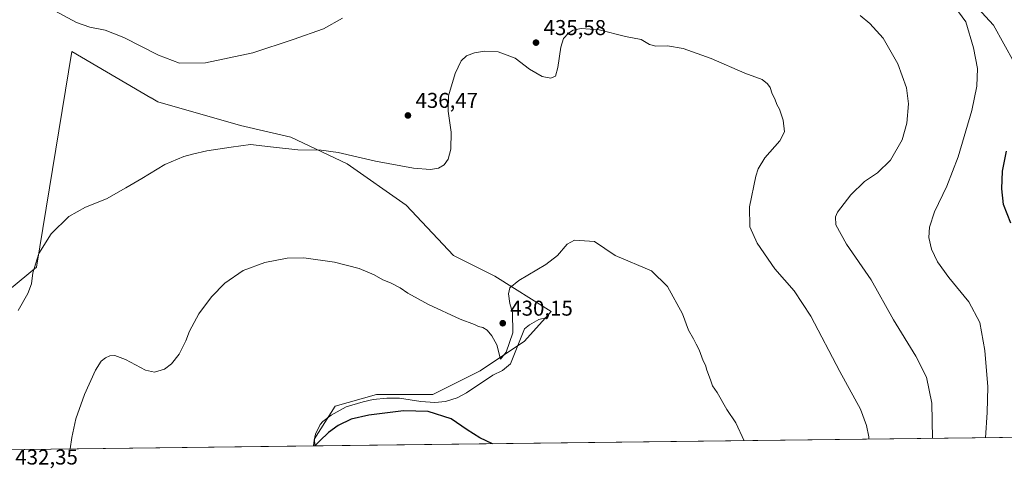
# Model space of a CAD drawing. Units: metres. Extents: x 583710 to 587170, y 4717370 to 4719726.
# Drawn here: x 584864 to 585323, y 4717370 to 4717585 of the extents above; entities that cross this region are included whole.
import ezdxf

# ---------------------------------------------------------------- set-up
doc = ezdxf.new("R2010")
doc.units = ezdxf.units.M
doc.header["$MEASUREMENT"] = 0
for name, color, linetype, lineweight in [('Comarca CxS', 21, 'Continuous', 0), ('Comunidad Autónoma CxS', 142, 'Continuous', 0), ('Corriente natural lineal', 142, 'Continuous', 13), ('Cultivos herbáceos CxS', 92, 'Continuous', 0), ('Cultivos leñosos CxS', 92, 'Continuous', 0), ('Curva de nivel maestra', 30, 'Continuous', 30), ('Curva de nivel normal', 30, 'Continuous', 0), ('Municipio', 91, 'Continuous', 13), ('Municipio CxS', 4, 'Continuous', 0), ('Prado CxS', 92, 'Continuous', 0), ('Provincia CxS', 1, 'Continuous', 0), ('Punto de cota en terreno', 7, 'Continuous', 0), ('Rótulo de punto de cota en terreno', 7, 'Continuous', 0)]:
    doc.layers.add(name, color=color, linetype=linetype, lineweight=lineweight)
doc.styles.add('Style-Arial', font='txt')

# ---------------------------------------------------------------- blocks, each defined once
blk = doc.blocks.new('*U12')
at = {"layer": 'Cultivos herbáceos CxS', "color": 92, "linetype": 'Continuous', "lineweight": 0}
blk.add_polyline3d([(585346.4233999997, 4717390.290300001, 451.3712999999989), (585001.7120000003, 4717386.044299999, 425.2483000000066), (585001.4855000004, 4717389.443499999, 425.466499999995), (585011.1391000003, 4717404.613299999, 425.9048000000039), (585030.4452999998, 4717410.129899999, 426.0776999999944), (585056.6480999999, 4717410.1295, 426.8932000000059), (585078.7133, 4717421.162900001, 428.7103000000062), (585099.3986000001, 4717434.952299999, 428.9787999999971), (585111.8109999998, 4717448.7421, 428.9928999999975), (585085.6092999997, 4717465.2905, 431.1278000000021), (585066.3022999996, 4717474.945900001, 431.9652999999962), (585044.2380999997, 4717498.3891, 433.4305000000023), (585016.6573000001, 4717517.696699999, 434.5751000000019), (584990.4546999997, 4717530.1095, 435.7214999999997), (584967.0113000004, 4717535.6251, 436.3617999999988), (584928.3979000002, 4717546.6579, 437.6064999999944), (584925.2674000004, 4717548.493600001, 437.6808000000019), (584925.2616999998, 4717548.496900001, 437.6808000000019), (584925.2560999999, 4717548.500200001, 437.6808000000019), (584888.4055000005, 4717570.102700001, 439.0525999999954), (584871.8545000004, 4717469.431299999, 435.5054999999993), (584824.9666999998, 4717430.8179, 436.8635999999969)], dxfattribs=at)
blk = doc.blocks.new('5PATER')
at = {"layer": 'Prado CxS', "linetype": 'Continuous', "lineweight": 0}
h = blk.add_hatch(color=51, dxfattribs=at)
edge = h.paths.add_edge_path()
edge.add_ellipse((0, 0), major_axis=(-0.1095731443231308, -0.1110710700762829), ratio=0.9994222409660322, start_angle=0, end_angle=360)

msp = doc.modelspace()

# ---------------------------------------------------------------- linework, layer by layer
at = {"layer": 'Comarca CxS', "color": 21, "linetype": 'Continuous', "lineweight": 0, "flags": 128}
msp.add_lwpolyline([(585347.6439668573, 4717390.305309304), (583738.1100006319, 4717370.479982797), (583710.21000063, 4719683.779982769), (584074.6397831038, 4719688.267120059), (587126.9900006572, 4719725.849982771), (587156.0300006565, 4717412.579982796)], close=True, dxfattribs=at)
at = {"layer": 'Comunidad Autónoma CxS', "color": 142, "linetype": 'Continuous', "lineweight": 0, "flags": 128}
msp.add_lwpolyline([(585347.6439668573, 4717390.305309304), (583738.1100006319, 4717370.479982797), (583710.21000063, 4719683.779982769), (584074.6397831038, 4719688.267120059), (587126.9900006572, 4719725.849982771), (587156.0300006565, 4717412.579982796)], close=True, dxfattribs=at)
at = {"layer": 'Corriente natural lineal', "color": 142, "linetype": 'Continuous', "lineweight": 13}
msp.add_polyline3d([(585110.0401, 4717446.030099999, 428.9088999999949), (585106.1101000002, 4717445.040100001, 428.8959999999934), (585101.8201000001, 4717442.4901, 429.1146000000008), (585099.3901000004, 4717440.640100001, 429.3812000000034), (585092.8101000004, 4717424.390100001, 428.9385000000038), (585089.1700999998, 4717421.2301, 428.7203000000009), (585084.6001000004, 4717419.040100001, 428.4429999999993), (585072.4200999998, 4717410.850099999, 427.1919999999955), (585067.9501, 4717408.540100001, 426.9110999999976), (585062.5401, 4717406.800100001, 426.5182000000059), (585057.6001000004, 4717406.300100001, 426.449099999998), (585051.0301000001, 4717406.8201, 426.3573999999935), (585041.1101000002, 4717408.350099999, 426.2701999999991), (585035.1801000005, 4717408.290100001, 426.0047999999952), (585028.8901000004, 4717407.670100001, 425.9303000000073), (585024.2100999998, 4717406.6801, 425.8932000000059), (585016.3400999998, 4717404.3301, 425.6953999999969), (585009.2401000002, 4717400.4901, 425.7002999999968), (585005.3201000001, 4717397.4301, 425.6349000000046), (585004.2100999998, 4717396.110099999, 425.6263000000035), (585001.9200999998, 4717391.5801, 425.5739999999933), (585001.2901, 4717388.7401, 425.4418000000006), (585000.9807000002, 4717386.035300001, 425.343200000003)], dxfattribs=at)
at = {"layer": 'Cultivos herbáceos CxS', "color": 92, "linetype": 'Continuous', "lineweight": 0, "extrusion": (-0.0755541297050203, -0.000930641791490897, 0.9971412675194888), "elevation": -48165.45919665596, "flags": 128}
msp.add_lwpolyline([(-4709822.977863238, 641599.0927922089), (-4709822.977863239, 641253.3669052195)], dxfattribs=at)
at = {"layer": 'Cultivos herbáceos CxS', "color": 92, "linetype": 'Continuous', "lineweight": 0}
msp.add_polyline3d([(585001.7120000003, 4717386.044399999, 425.2483000000066), (585001.4855000004, 4717389.443499999, 425.466499999995), (585011.1391000003, 4717404.613299999, 425.9048000000039), (585030.4452999998, 4717410.129899999, 426.0776999999944), (585056.6480999999, 4717410.1295, 426.8932000000059), (585078.7133, 4717421.162900001, 428.7103000000062), (585099.3986000001, 4717434.952299999, 428.9787999999971), (585111.8109999998, 4717448.7421, 428.9928999999975), (585085.6092999997, 4717465.2905, 431.1278000000021), (585066.3022999996, 4717474.945900001, 431.9652999999962), (585044.2380999997, 4717498.3891, 433.4305000000023), (585016.6573000001, 4717517.696699999, 434.5751000000019), (584990.4546999997, 4717530.1095, 435.7214999999997), (584967.0113000004, 4717535.6251, 436.3617999999988), (584928.3979000002, 4717546.6579, 437.6064999999944), (584925.2674000004, 4717548.493600001, 437.6808000000019), (584925.2616999998, 4717548.496900001, 437.6808000000019), (584925.2560999999, 4717548.500200001, 437.6808000000019), (584888.4055000005, 4717570.102700001, 439.0525999999954), (584871.8545000004, 4717469.431299999, 435.5054999999993), (584824.9666999998, 4717430.8179, 436.8635999999969), (584780.8359000003, 4717383.931500001, 432.6021000000038), (584780.3356999997, 4717383.317600001, 432.5620000000054)], dxfattribs=at)
at = {"layer": 'Cultivos leñosos CxS', "color": 92, "linetype": 'Continuous', "lineweight": 0, "extrusion": (0.03269433914409402, 0.0004027131121459743, 0.9994653160615832), "elevation": 21451.08944992568, "flags": 128}
msp.add_lwpolyline([(4709822.99860135, -642700.9467765312), (4709822.99860135, -642480.166891432)], dxfattribs=at)
at = {"layer": 'Cultivos leñosos CxS', "color": 92, "linetype": 'Continuous', "lineweight": 0, "extrusion": (0.1286705349677082, 0.001583528943512279, 0.9916861327391894), "elevation": 83164.31342101608, "flags": 128}
msp.add_lwpolyline([(4709829.857616798, -637608.5665280691), (4709829.857616798, -637607.8290413235)], dxfattribs=at)
at = {"layer": 'Cultivos leñosos CxS', "color": 92, "linetype": 'Continuous', "lineweight": 0}
msp.add_polyline3d([(585001.7120000003, 4717386.044299999, 425.2483000000066), (584780.3355999999, 4717383.317500001, 432.5620000000054), (584780.8359000003, 4717383.931500001, 432.6021000000038), (584824.9666999998, 4717430.8179, 436.8635999999969), (584871.8545000004, 4717469.431299999, 435.5054999999993), (584888.4055000005, 4717570.102700001, 439.0525999999954), (584925.2560999999, 4717548.500200001, 437.6808000000019), (584925.2616999998, 4717548.496900001, 437.6808000000019), (584925.2674000004, 4717548.493600001, 437.6808000000019), (584928.3979000002, 4717546.6579, 437.6064999999944), (584967.0113000004, 4717535.6251, 436.3617999999988), (584990.4546999997, 4717530.1095, 435.7214999999997), (585016.6573000001, 4717517.696699999, 434.5751000000019), (585044.2380999997, 4717498.3891, 433.4305000000023), (585066.3022999996, 4717474.945900001, 431.9652999999962), (585085.6092999997, 4717465.2905, 431.1278000000021), (585111.8109999998, 4717448.7421, 428.9928999999975), (585099.3986000001, 4717434.952299999, 428.9787999999971), (585078.7133, 4717421.162900001, 428.7103000000062), (585056.6480999999, 4717410.1295, 426.8932000000059), (585030.4452999998, 4717410.129899999, 426.0776999999944), (585011.1391000003, 4717404.613299999, 425.9048000000039), (585001.4855000004, 4717389.443499999, 425.466499999995)], close=True, dxfattribs=at)
msp.add_polyline3d([(585001.7120000003, 4717386.044399999, 425.2483000000066), (585001.4855000004, 4717389.443499999, 425.466499999995), (585011.1391000003, 4717404.613299999, 425.9048000000039), (585030.4452999998, 4717410.129899999, 426.0776999999944), (585056.6480999999, 4717410.1295, 426.8932000000059), (585078.7133, 4717421.162900001, 428.7103000000062), (585099.3986000001, 4717434.952299999, 428.9787999999971), (585111.8109999998, 4717448.7421, 428.9928999999975), (585085.6092999997, 4717465.2905, 431.1278000000021), (585066.3022999996, 4717474.945900001, 431.9652999999962), (585044.2380999997, 4717498.3891, 433.4305000000023), (585016.6573000001, 4717517.696699999, 434.5751000000019), (584990.4546999997, 4717530.1095, 435.7214999999997), (584967.0113000004, 4717535.6251, 436.3617999999988), (584928.3979000002, 4717546.6579, 437.6064999999944), (584925.2674000004, 4717548.493600001, 437.6808000000019), (584925.2616999998, 4717548.496900001, 437.6808000000019), (584925.2560999999, 4717548.500200001, 437.6808000000019), (584888.4055000005, 4717570.102700001, 439.0525999999954), (584871.8545000004, 4717469.431299999, 435.5054999999993), (584824.9666999998, 4717430.8179, 436.8635999999969), (584780.8359000003, 4717383.931500001, 432.6021000000038), (584780.3356999997, 4717383.317600001, 432.5620000000054)], dxfattribs=at)
at = {"layer": 'Curva de nivel maestra', "color": 30, "linetype": 'Continuous', "lineweight": 30, "flags": 128}
for points, elevation in [([(585326.0999999996, 4717490.030099999), (585322.7599999999, 4717498.7401), (585321.9199999999, 4717506.030099999), (585322.3300000001, 4717514.290100001), (585324.2199999997, 4717523.600099999)], 450), ([(585084.5335999997, 4717387.0647), (585078.5300000003, 4717389.780099999), (585072.7100000001, 4717393.5101), (585065.1900000004, 4717398.770099999), (585054.5, 4717402.1801), (585043.0300000003, 4717402.420100001), (585026.8300000001, 4717400.4101), (585018.6299999999, 4717398.4901), (585012.4900000002, 4717395.640100001), (585008.0099999999, 4717392.340100001), (585004.0199999996, 4717388.380100001), (585001.6930999998, 4717386.044299999)], 425)]:
    msp.add_lwpolyline(points, dxfattribs=dict(at, elevation=elevation))
at = {"layer": 'Curva de nivel normal', "color": 30, "linetype": 'Continuous', "lineweight": 0, "flags": 128}
for points, elevation in [([(585298.2999999998, 4717593.220100001), (585305.2400000002, 4717583.9101), (585308.7599999999, 4717571.8201), (585310.6399999997, 4717562.110099999), (585310.3899999997, 4717553.920100001), (585308, 4717542.590100001), (585301.6799999997, 4717520.920100001), (585296.4100000003, 4717507.2501), (585290.6500000004, 4717495.2501), (585288.2300000004, 4717488.200099999), (585287.9199999999, 4717483.370100001), (585289.1200000001, 4717477.870100001), (585291.9600000001, 4717471.9101), (585297.25, 4717464.6501), (585306.6500000004, 4717453.370100001), (585311.7100000001, 4717443.590100001), (585314.1299999999, 4717430.6501), (585315.3799999999, 4717413.600099999), (585315.1900000004, 4717401.600099999), (585314.3716000002, 4717389.895600001)], 445), ([(584880.4400000004, 4717589.140100001), (584890.5899999999, 4717583.6601), (584896.7400000002, 4717581.460100001), (584903.9100000003, 4717580.110099999), (584912.5899999999, 4717576.700099999), (584928.75, 4717568.420100001), (584938.54, 4717564.6601), (584950.6900000004, 4717564.7401), (584972.7100000001, 4717569.460100001), (584991.5499999998, 4717575.670100001), (585005.7000000002, 4717580.690099999), (585014.5499999998, 4717585.6801)], 440), ([(585256, 4717586.920100001), (585260.4400000004, 4717583.2401), (585266.6699999999, 4717576.3301), (585273.5, 4717564.360099999), (585277.4900000002, 4717553.100099999), (585278.3899999997, 4717545.670100001), (585277.6600000003, 4717536.690099999), (585275.4500000002, 4717528.960100001), (585270.0300000003, 4717519.3201), (585263.9800000004, 4717513.520099999), (585257.9199999999, 4717509.4801), (585251.5, 4717503.290100001), (585245.4199999999, 4717495.0801), (585244.4800000004, 4717493.0001), (585244.5800000001, 4717489.290100001), (585249.5300000003, 4717480.220100001), (585261.0199999996, 4717463.630100001), (585271.5300000003, 4717444.9101), (585281.8799999999, 4717427.9301), (585286.8300000001, 4717418.210100001), (585289.2800000003, 4717405.970100001), (585289.6862000005, 4717389.591499999)], 440), ([(585260.0171999997, 4717389.226100001), (585259.8899999997, 4717390.2601), (585258.9299999997, 4717395.5601), (585256.0599999996, 4717403.2601), (585246.4400000004, 4717420.7601), (585232.9100000003, 4717446.5601), (585225.1100000005, 4717458.370100001), (585216.2000000002, 4717468.6601), (585207.8799999999, 4717480.610099999), (585204.4900000002, 4717488.2501), (585204.3600000005, 4717497.590100001), (585207.2199999997, 4717511.920100001), (585208.3399999999, 4717515.350099999), (585211.4299999997, 4717520.5601), (585218.54, 4717528.4901), (585220.6600000003, 4717532.590100001), (585219.9500000002, 4717538.040100001), (585218.2400000002, 4717543.120100001), (585217.0800000001, 4717545.3301), (585216.1399999997, 4717547.950099999), (585214.8499999996, 4717550.300100001), (585213.9100000003, 4717553.380100001), (585212.7100000001, 4717554.970100001), (585210.2599999999, 4717557.020099999), (585202.1299999999, 4717560.0601), (585186.4199999999, 4717566.840100001), (585173.4299999997, 4717571.520099999), (585166.04, 4717572.7601), (585160.6699999999, 4717572.530099999), (585157.7000000002, 4717573.440099999), (585153.7800000003, 4717575.630100001), (585146.54, 4717577.090100001), (585134.2199999997, 4717580.200099999), (585125.8200000003, 4717580.770099999), (585122.1699999999, 4717580.120100001), (585119.8799999999, 4717578.710100001), (585117.54, 4717576.100099999), (585116.2999999998, 4717572.0601), (585114.9900000002, 4717562.5701), (585113.8200000003, 4717558.630100001), (585111.6799999997, 4717557.620100001), (585107.6299999999, 4717558.440099999), (585101.6699999999, 4717561.9101), (585095.1299999999, 4717567.030099999), (585087.0599999996, 4717569.960100001), (585080.7999999998, 4717570.3201), (585076.0999999996, 4717569.530099999), (585072.3399999999, 4717568.020099999), (585069.8799999999, 4717565.700099999), (585067.0199999996, 4717559.770099999), (585064, 4717549.360099999), (585063.7999999998, 4717542.2301), (585065.1799999997, 4717532.5001), (585065.1100000005, 4717524.540100001), (585063.8899999997, 4717519.890100001), (585061.9400000004, 4717517.170100001), (585059.3799999999, 4717515.610099999), (585055.5999999996, 4717514.9801), (585047.6799999997, 4717515.7301), (585029.9699999997, 4717518.9001), (585012.5099999999, 4717522.9101), (585004.6399999997, 4717524.040100001), (584993.6900000004, 4717524.2401), (584980.9400000004, 4717525.600099999), (584971.5899999999, 4717526.7601), (584962.5700000003, 4717525.470100001), (584951.2599999999, 4717523.8101), (584944.6500000004, 4717522.1601), (584940.5700000003, 4717521.120100001), (584931.7800000003, 4717517.350099999), (584921.0499999998, 4717510.8301), (584913.5, 4717506.5601), (584904.5899999999, 4717501.280099999), (584894.7400000002, 4717497.4301), (584887.0199999996, 4717493.0601), (584878.6799999997, 4717485.100099999), (584872.9199999999, 4717475.800100001), (584870.1600000003, 4717466.850099999), (584869.4800000004, 4717461.640100001), (584867.8499999996, 4717457.1801), (584863.2699999996, 4717449.280099999)], 435), ([(585201.8218, 4717388.509299999), (585197.8799999999, 4717396.7601), (585193.7300000004, 4717402.9901), (585189.2400000002, 4717411.020099999), (585187.1399999997, 4717414.120100001), (585186.1799999997, 4717416.960100001), (585184.4199999999, 4717421.350099999), (585183.8099999996, 4717423.7401), (585182.6799999997, 4717425.8301), (585180.7999999998, 4717430.960100001), (585179.4100000003, 4717433.4801), (585178.1799999997, 4717436.100099999), (585175.9500000002, 4717440.120100001), (585173.1399999997, 4717447.720100001), (585166.04, 4717460.4301), (585158.6100000005, 4717467.710100001), (585141.7100000001, 4717474.960100001), (585132.0099999999, 4717481.460100001), (585122.6799999997, 4717482.040100001), (585119.3700000001, 4717480.270099999), (585114.7999999998, 4717474.870100001), (585109.3700000001, 4717470.7301), (585096.7400000002, 4717463.290100001), (585092.5599999996, 4717459.860099999), (585091.9299999997, 4717457.030099999), (585092.5599999996, 4717452.530099999), (585093.8700000001, 4717448.380100001), (585093.9600000001, 4717438.870100001), (585090.9199999999, 4717429.840100001), (585088.2300000004, 4717426.4901), (585086.5099999999, 4717433.170100001), (585084.1500000004, 4717437.440099999), (585082.0099999999, 4717440.0101), (585079.9800000004, 4717441.280099999), (585078.0199999996, 4717441.850099999), (585076.1500000004, 4717442.7301), (585069.3700000001, 4717445.140100001), (585054.6500000004, 4717452.0101), (585045.0700000003, 4717457.3201), (585041.5099999999, 4717459.7501), (585036.9199999999, 4717462.170100001), (585033.3200000003, 4717463.5701), (585029.3200000003, 4717465.9001), (585022.2699999996, 4717468.840100001), (585010.8799999999, 4717471.780099999), (584996.5300000003, 4717473.780099999), (584988.7300000004, 4717473.690099999), (584978.3499999996, 4717471.700099999), (584968.2000000002, 4717467.9901), (584959.6399999997, 4717462.020099999), (584953.4000000004, 4717455.590100001), (584947.5700000003, 4717447.6801), (584943.2699999996, 4717439.620100001), (584941.5099999999, 4717435.0801), (584938.3899999997, 4717428.850099999), (584934.8799999999, 4717424.300100001), (584931.5, 4717421.840100001), (584926.8899999997, 4717420.4301), (584922.6500000004, 4717421.470100001), (584913.4199999999, 4717426.380100001), (584908.3499999996, 4717428.290100001), (584906.0199999996, 4717428.1501), (584904.0199999996, 4717427.120100001), (584902.0199999996, 4717425.540100001), (584899.3499999996, 4717421.350099999), (584894.2999999998, 4717410.0801), (584890.2400000002, 4717398.7401), (584888.3899999997, 4717389.960100001), (584887.5323999999, 4717384.638)], 430)]:
    msp.add_lwpolyline(points, dxfattribs=dict(at, elevation=elevation))
at = {"layer": 'Municipio', "color": 91, "linetype": 'Continuous', "lineweight": 13, "flags": 128}
msp.add_lwpolyline([(584851.154000001, 4717906.968000002), (584901.5930000015, 4717861.035000003), (584920.1900000018, 4717841.661999999), (584960.2420000016, 4717794.845000002), (584983.4850000015, 4717769.559999999), (585017.3640000013, 4717739.807000002), (585037.0400000003, 4717728.871), (585049.6020000018, 4717723.240000002), (585084.659, 4717707.556000002), (585131.8640000008, 4717687.839999998), (585177.1660000009, 4717669.117000002), (585179.0680000007, 4717668.295), (585184.025000002, 4717666.154), (585186.4090000021, 4717665.124000002), (585208.9820000015, 4717655.418999998), (585225.3210000019, 4717648.395999999), (585239.793, 4717640.027000002), (585246.1130000011, 4717636.410000001), (585253.1630000008, 4717631.469000002), (585275.9310000008, 4717617.314999998), (585300.8090000009, 4717598.644), (585310.7710000006, 4717590.297999999), (585318.0760000013, 4717582.408000002), (585337.3870000021, 4717547.595000003)], dxfattribs=at)
msp.add_lwpolyline([(584851.154000001, 4717906.968000002), (584901.5930000015, 4717861.035000003), (584920.1900000018, 4717841.661999999), (584960.2420000016, 4717794.845000002), (584983.4850000015, 4717769.559999999), (585017.3640000013, 4717739.807000002), (585037.0400000003, 4717728.871), (585049.6020000018, 4717723.240000002), (585084.659, 4717707.556000002), (585131.8640000008, 4717687.839999998), (585177.1660000009, 4717669.117000002), (585179.0680000007, 4717668.295), (585184.025000002, 4717666.154), (585186.4090000021, 4717665.124000002), (585208.9820000015, 4717655.418999998), (585225.3210000019, 4717648.395999999), (585239.793, 4717640.027000002), (585246.1130000011, 4717636.410000001), (585253.1630000008, 4717631.469000002), (585275.9310000008, 4717617.314999998), (585300.8090000009, 4717598.644), (585310.7710000006, 4717590.297999999), (585318.0760000013, 4717582.408000002), (585337.3870000021, 4717547.595000003)], dxfattribs=at)
at = {"layer": 'Municipio CxS', "color": 4, "linetype": 'Continuous', "lineweight": 0, "flags": 128}
for points in [[(584851.1540000006, 4717906.968), (584901.5930000008, 4717861.035000001), (584920.1900000012, 4717841.662), (584960.2419999987, 4717794.845000001), (584983.485000001, 4717769.56), (585017.3640000008, 4717739.807000001), (585037.0399999998, 4717728.870999999), (585049.601999999, 4717723.24), (585084.6589999994, 4717707.556000001), (585131.8640000002, 4717687.84), (585177.1660000006, 4717669.117000001), (585179.0680000001, 4717668.295), (585184.0250000014, 4717666.153999999), (585186.4089999992, 4717665.124000001), (585208.9820000009, 4717655.418999999), (585225.3210000013, 4717648.396000001), (585239.7929999994, 4717640.027000001), (585246.1130000005, 4717636.41), (585253.1630000002, 4717631.469000001), (585275.9310000002, 4717617.314999999), (585300.8090000004, 4717598.643999999), (585310.771, 4717590.298000001), (585318.0760000007, 4717582.408000001), (585337.3869999992, 4717547.595000002)], [(585337.3869999992, 4717547.595000002), (585318.0760000007, 4717582.408000001), (585310.771, 4717590.298000001), (585300.8090000004, 4717598.643999999), (585275.9310000002, 4717617.314999999), (585253.1630000002, 4717631.469000001), (585246.1130000005, 4717636.41), (585239.7929999994, 4717640.027000001), (585225.3210000013, 4717648.396000001), (585208.9820000009, 4717655.418999999), (585186.4089999992, 4717665.124000001), (585184.0250000014, 4717666.153999999), (585179.0680000001, 4717668.295), (585177.1660000006, 4717669.117000001), (585131.8640000002, 4717687.84), (585084.6589999994, 4717707.556000001), (585049.601999999, 4717723.24), (585037.0399999998, 4717728.870999999), (585017.3640000008, 4717739.807000001), (584983.485000001, 4717769.56), (584960.2419999987, 4717794.845000001), (584920.1900000012, 4717841.662), (584901.5930000008, 4717861.035000001), (584851.1540000006, 4717906.968)], [(585347.6439668573, 4717390.305309304), (583738.1100006319, 4717370.479982797)]]:
    msp.add_lwpolyline(points, dxfattribs=at)
at = {"layer": 'Provincia CxS', "color": 1, "linetype": 'Continuous', "lineweight": 0, "flags": 128}
msp.add_lwpolyline([(585347.6439668573, 4717390.305309304), (583738.1100006319, 4717370.479982797), (583710.21000063, 4719683.779982769), (584074.6397831038, 4719688.267120059), (587126.9900006572, 4719725.849982771), (587156.0300006565, 4717412.579982796)], close=True, dxfattribs=at)

# ---------------------------------------------------------------- block references
at = {"layer": 'Cultivos herbáceos CxS', "color": 92, "linetype": 'Continuous', "lineweight": 0}
msp.add_blockref('*U12', (0, 0), dxfattribs=at)
at = {"layer": 'Punto de cota en terreno', "color": 7, "linetype": 'Continuous', "lineweight": 0, "xscale": 10, "yscale": 10, "zscale": 10}
for p in [(585104.7800000003, 4717574.24, 435.5800000000018), (585045.0599999996, 4717540.26, 436.4700000000012), (585089.2699999996, 4717443.310000001, 430.1499999999942)]:
    msp.add_blockref('5PATER', p, dxfattribs=at)

# ---------------------------------------------------------------- texts
at = {"layer": 'Rótulo de punto de cota en terreno', "color": 7, "linetype": 'Continuous', "lineweight": 0, "style": 'Style-Arial'}
for s, p in [('435,58', (585108.3077999996, 4717577.7678)), ('436,47', (585048.5878, 4717543.787799999)), ('430,15', (585092.7977999998, 4717446.8378)), ('432,35', (584862.0077999998, 4717377.387800001))]:
    msp.add_text(s, height=7.000000000000002, dxfattribs=at).set_placement(p)

doc.saveas('drawing.dxf')
